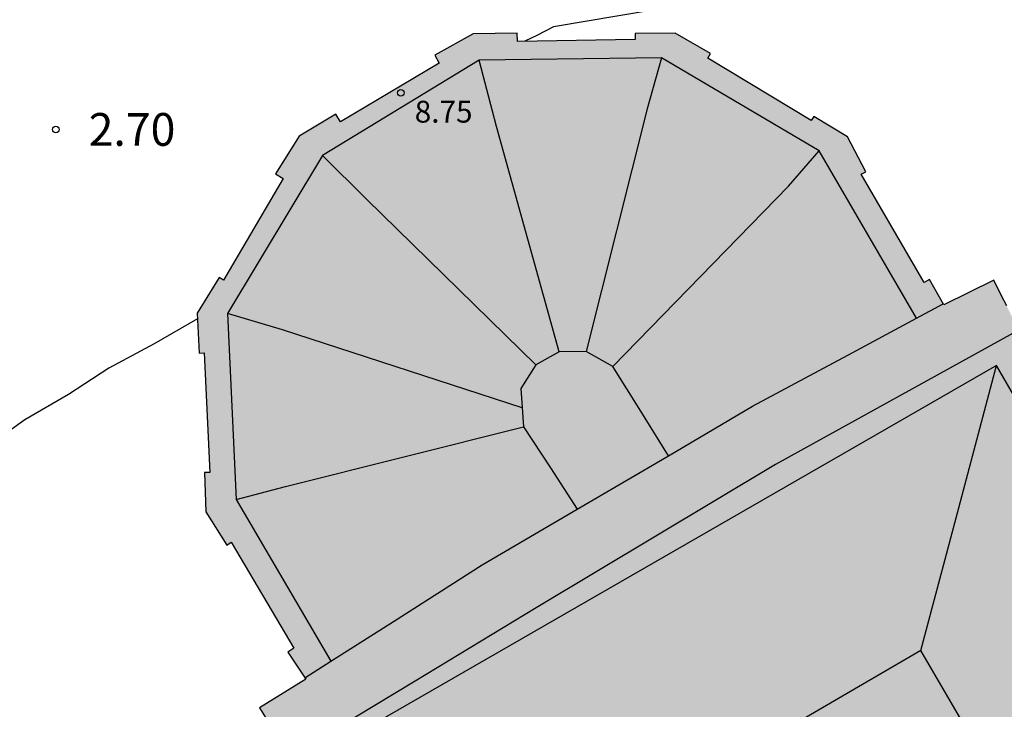
# Model space of a CAD drawing. Units: metres. Extents: x 581694 to 582044, y 4796290 to 4796540.
# Drawn here: x 581948 to 581970, y 4796338 to 4796354 of the extents above; entities that cross this region are included whole.
import ezdxf

# ---------------------------------------------------------------- set-up
doc = ezdxf.new("R2010")
doc.units = ezdxf.units.M
for name, color, linetype in [('020104', 34, 'Continuous'), ('020204', 9, 'Continuous'), ('020308', 9, 'Continuous'), ('080109', 9, 'Continuous'), ('080110', 9, 'Continuous'), ('080201', 9, 'Continuous'), ('080303', 9, 'Continuous'), ('990501', 21, 'Continuous')]:
    doc.layers.add(name, color=color, linetype=linetype)
doc.layers.add('080111', color=7, linetype='Continuous', lineweight=30)
doc.styles.add('ARIAL', font='ARIAL.TTF', dxfattribs={"height": 1})

# ---------------------------------------------------------------- blocks, each defined once
blk = doc.blocks.new('PUNTO')
blk.add_circle((0, 0), 0.075)
blk = doc.blocks.new('COTAPU')
blk.add_circle((0, 0), 0.075)

msp = doc.modelspace()

# ---------------------------------------------------------------- hatches: boundary and pattern name
at = {"layer": '990501'}
msp.add_hatch(color=256, dxfattribs=at).paths.add_polyline_path([(581964.766, 4796320.075), (581964.318, 4796319.818), (581963.95, 4796320.408), (581964.055, 4796320.486), (581963.948, 4796320.682), (581964.068, 4796320.769), (581962.755, 4796323.051), (581962.633, 4796322.983), (581962.511, 4796323.186), (581962.381, 4796323.122), (581962.268, 4796323.373), (581962.266, 4796323.376), (581962.266, 4796323.377), (581962.117, 4796323.707), (581962.101, 4796323.742), (581962.17, 4796323.791), (581962.045, 4796323.981), (581962.151, 4796324.066), (581961.653, 4796324.959), (581961.513, 4796324.909), (581961.387, 4796325.125), (581961.263, 4796325.052), (581960.921, 4796325.643), (581961.042, 4796325.721), (581960.911, 4796325.937), (581959.846, 4796325.428), (581958.213, 4796326.159), (581958.008, 4796326.251), (581958.006, 4796326.251), (581957.944, 4796326.279), (581956.471, 4796328.844), (581956.665, 4796330.868), (581958.1, 4796331.688), (581957.972, 4796331.87), (581957.578, 4796331.653), (581957.489, 4796331.816), (581957.346, 4796331.756), (581956.996, 4796332.352), (581957.119, 4796332.445), (581956.353, 4796333.75), (581956.231, 4796333.693), (581955.884, 4796334.292), (581955.987, 4796334.364), (581955.878, 4796334.574), (581955.988, 4796334.652), (581955.319, 4796335.807), (581954.651, 4796336.961), (581954.561, 4796336.896), (581954.419, 4796337.093), (581954.326, 4796337.041), (581954.037, 4796337.475), (581953.885, 4796337.423), (581953.868, 4796337.453), (581953.772, 4796337.633), (581953.73, 4796337.71), (581953.726, 4796337.719), (581953.658, 4796337.845), (581953.566, 4796338.016), (581953.254, 4796338.523), (581954.314, 4796339.176), (581953.903, 4796339.799), (581954.037, 4796339.887), (581952.606, 4796342.316), (581952.502, 4796342.251), (581952.027, 4796343.01), (581951.992, 4796343.91), (581952.116, 4796343.915), (581951.986, 4796346.65), (581951.871, 4796346.644), (581951.825, 4796347.559), (581952.326, 4796348.377), (581952.428, 4796348.315), (581953.794, 4796350.64), (581953.622, 4796350.747), (581954.159, 4796351.609), (581955.006, 4796352.116), (581955.11, 4796351.943), (581957.368, 4796353.287), (581957.27, 4796353.464), (581958.153, 4796353.955), (581959.161, 4796353.969), (581959.164, 4796353.783), (581961.866, 4796353.824), (581961.866, 4796353.966), (581962.781, 4796353.969), (581963.587, 4796353.504), (581963.527, 4796353.399), (581965.9, 4796351.975), (581965.955, 4796352.065), (581966.733, 4796351.595), (581967.151, 4796350.797), (581967.043, 4796350.74), (581968.486, 4796348.265), (581968.608, 4796348.333), (581968.935, 4796347.748), (581970.084, 4796348.315), (581970.269, 4796347.944), (581970.378, 4796347.727), (581970.466, 4796347.548), (581970.623, 4796347.232), (581970.663, 4796347.151), (581970.516, 4796347.09), (581970.754, 4796346.626), (581970.663, 4796346.57), (581970.766, 4796346.35), (581970.666, 4796346.303), (581971.342, 4796345.164), (581972.027, 4796344.008), (581972.149, 4796344.066), (581972.279, 4796343.868), (581972.392, 4796343.923), (581972.745, 4796343.328), (581972.636, 4796343.249), (581973.372, 4796341.994), (581973.401, 4796341.944), (581973.542, 4796342.005), (581973.891, 4796341.409), (581973.769, 4796341.314), (581973.868, 4796341.156), (581973.486, 4796340.918), (581973.583, 4796340.718), (581974.999, 4796341.57), (581976.86, 4796340.751), (581978.379, 4796338.213), (581978.194, 4796336.138), (581977.229, 4796335.458), (581977.354, 4796335.238), (581977.481, 4796335.306), (581977.83, 4796334.719), (581977.706, 4796334.646), (581977.716, 4796334.629), (581977.832, 4796334.431), (581977.721, 4796334.333), (581978.257, 4796333.462), (581978.383, 4796333.513), (581978.487, 4796333.311), (581978.564, 4796333.348), (581978.968, 4796332.801), (581978.849, 4796332.718), (581978.967, 4796332.513), (581978.848, 4796332.439), (581980.198, 4796330.179), (581980.333, 4796330.242), (581980.451, 4796330.053), (581980.54, 4796330.092), (581980.571, 4796330.106), (581980.705, 4796329.86), (581980.906, 4796329.497), (581980.287, 4796329.126), (581980.223, 4796329.229), (581980.009, 4796329.111), (581979.926, 4796329.23), (581977.602, 4796327.889), (581977.667, 4796327.757), (581977.471, 4796327.639), (581977.524, 4796327.503), (581976.915, 4796327.151), (581976.837, 4796327.265), (581976.622, 4796327.145), (581976.547, 4796327.272), (581974.435, 4796326.056), (581974.496, 4796325.925), (581974.301, 4796325.808), (581974.358, 4796325.675), (581973.754, 4796325.325), (581973.672, 4796325.44), (581971.406, 4796324.122), (581971.476, 4796324.018), (581970.836, 4796323.644), (581970.782, 4796323.738), (581970.583, 4796323.617), (581970.504, 4796323.745), (581968.388, 4796322.519), (581968.455, 4796322.394), (581968.242, 4796322.265), (581968.304, 4796322.133), (581967.693, 4796321.782), (581967.623, 4796321.912), (581967.386, 4796321.786), (581967.401, 4796321.933), (581964.978, 4796320.531), (581965.048, 4796320.404), (581964.849, 4796320.274), (581964.908, 4796320.156), (581964.869, 4796320.134)])

# ---------------------------------------------------------------- linework, layer by layer
at = {"layer": '020104', "elevation": 3, "flags": 128}
for points in [[(581972.368, 4796357.291), (581970.252, 4796356.524), (581968.307, 4796355.784), (581965.211, 4796355.003), (581959.995, 4796354.115), (581959.612, 4796353.916), (581959.331, 4796353.786)], [(581951.831, 4796347.433), (581950.839, 4796346.854), (581949.799, 4796346.299), (581948.877, 4796345.7), (581947.875, 4796345.119), (581946.921, 4796344.442)]]:
    msp.add_lwpolyline(points, dxfattribs=at)
at = {"layer": '080109'}
for points in [[(581962.467, 4796353.403, 8.768), (581962.139, 4796352.235, 10.116), (581960.739, 4796346.684, 11.588)], [(581960.123, 4796346.676, 11.592), (581958.683, 4796351.835, 10.368), (581958.291, 4796353.355, 8.764)], [(581954.699, 4796351.172, 8.776), (581955.707, 4796350.172, 10.368), (581959.587, 4796346.38, 11.604)], [(581961.355, 4796346.34, 11.584), (581965.379, 4796350.467, 10.212), (581966.083, 4796351.275, 8.78)], [(581959.275, 4796345.396, 11.642), (581953.779, 4796347.18, 10.292), (581952.523, 4796347.556, 8.86)], [(581970.146, 4796346.363, 12.092), (581954.915, 4796337.596, 11.984)], [(581968.41, 4796339.838, 13.832), (581969.278, 4796343.1, 12.962), (581970.146, 4796346.363, 12.092)], [(581979.706, 4796329.868, 12.036), (581970.146, 4796346.363, 12.092)], [(581952.715, 4796343.292, 8.864), (581953.851, 4796343.588, 10.124), (581959.307, 4796344.956, 11.64)]]:
    msp.add_polyline3d(points, dxfattribs=at)
at = {"layer": '080110'}
for points in [[(581968.31, 4796347.449, 8.8), (581966.083, 4796351.275, 8.78), (581962.467, 4796353.403, 8.768), (581958.291, 4796353.355, 8.764), (581954.699, 4796351.172, 8.776), (581952.523, 4796347.556, 8.86), (581952.715, 4796343.292, 8.864), (581954.892, 4796339.59, 8.873)], [(581968.31, 4796347.449, 12.5), (581968.919, 4796347.777, 12.498)], [(581962.624, 4796344.296, 12.539), (581964.554, 4796345.428, 12.512), (581966.737, 4796346.602, 12.505), (581968.31, 4796347.449, 12.5)], [(581970.53, 4796347.099, 12.048), (581965.082, 4796344.092, 12.028), (581959.594, 4796340.812, 12.024), (581956.821, 4796339.135, 11.982), (581954.047, 4796337.459, 11.94)], [(581962.624, 4796344.296, 11.63), (581961.99, 4796345.319, 11.607), (581961.355, 4796346.34, 11.584), (581960.739, 4796346.684, 11.588), (581960.123, 4796346.676, 11.592), (581959.587, 4796346.38, 11.604), (581959.243, 4796345.836, 11.644), (581959.307, 4796344.956, 11.64), (581959.921, 4796344.015, 11.647), (581960.534, 4796343.073, 12.569)], [(581960.534, 4796343.073, 12.569), (581962.624, 4796344.296, 12.539)], [(581954.892, 4796339.59, 12.273), (581956.324, 4796340.502, 12.408), (581958.355, 4796341.796, 12.6), (581960.534, 4796343.073, 12.569)], [(581961.466, 4796335.788, 13.832), (581966.362, 4796327.394, 13.836), (581973.306, 4796331.444, 13.836), (581968.41, 4796339.838, 13.832), (581961.466, 4796335.788, 13.832)], [(581954.293, 4796339.208, 12.217), (581954.892, 4796339.59, 12.273)]]:
    msp.add_polyline3d(points, dxfattribs=at)
at = {"layer": '080111'}
for points in [[(581970.269, 4796347.944, 3.812), (581970.084, 4796348.315, 3.812), (581968.935, 4796347.748, 3.786), (581968.608, 4796348.333, 3.729), (581968.486, 4796348.265, 3.783), (581967.043, 4796350.74, 3.541), (581967.151, 4796350.797, 3.551), (581966.733, 4796351.595, 3.507), (581965.955, 4796352.065, 3.472), (581965.9, 4796351.975, 3.495), (581963.527, 4796353.399, 3.346), (581963.587, 4796353.504, 3.338), (581962.781, 4796353.969, 3.32), (581961.866, 4796353.966, 3.317), (581961.866, 4796353.824, 3.245), (581959.164, 4796353.783, 3.123), (581959.161, 4796353.969, 3.106), (581958.153, 4796353.955, 3.101), (581957.27, 4796353.464, 3.105), (581957.368, 4796353.287, 3.138), (581955.11, 4796351.943, 3.148), (581955.006, 4796352.116, 3.115), (581954.159, 4796351.609, 3.104), (581953.622, 4796350.747, 3.12), (581953.794, 4796350.64, 3.135), (581952.428, 4796348.315, 3.234), (581952.326, 4796348.377, 3.341), (581951.825, 4796347.559, 3.331), (581951.871, 4796346.644, 3.361), (581951.986, 4796346.65, 3.38), (581952.116, 4796343.915, 3.532), (581951.992, 4796343.91, 3.509), (581952.027, 4796343.01, 3.535), (581952.502, 4796342.251, 3.582), (581952.606, 4796342.316, 3.594), (581954.037, 4796339.887, 3.779), (581953.903, 4796339.799, 3.754), (581954.314, 4796339.176, 3.834), (581953.254, 4796338.523, 3.815), (581953.566, 4796338.016, 3.886)], [(581970.378, 4796347.727, 3.812), (581970.269, 4796347.944, 3.812)]]:
    msp.add_polyline3d(points, dxfattribs=at)

# ---------------------------------------------------------------- block references
at = {"layer": '020204', "rotation": 359.9987685839998}
msp.add_blockref('COTAPU', (581948.588, 4796351.767, 2.7), dxfattribs=at)
at = {"layer": '080201', "rotation": 359.9987685839998}
msp.add_blockref('PUNTO', (581956.491, 4796352.603, 8.748), dxfattribs=at)

# ---------------------------------------------------------------- texts
at = {"layer": '020308', "style": 'ARIAL'}
msp.add_text('2.70', height=0.75, rotation=359.9988, dxfattribs=at).set_placement((581949.338, 4796351.392, 2.7))
at = {"layer": '080303', "style": 'ARIAL'}
msp.add_text('8.75', height=0.5, rotation=359.9988, dxfattribs=at).set_placement((581956.811, 4796351.923, 8.748))

doc.saveas('drawing.dxf')
